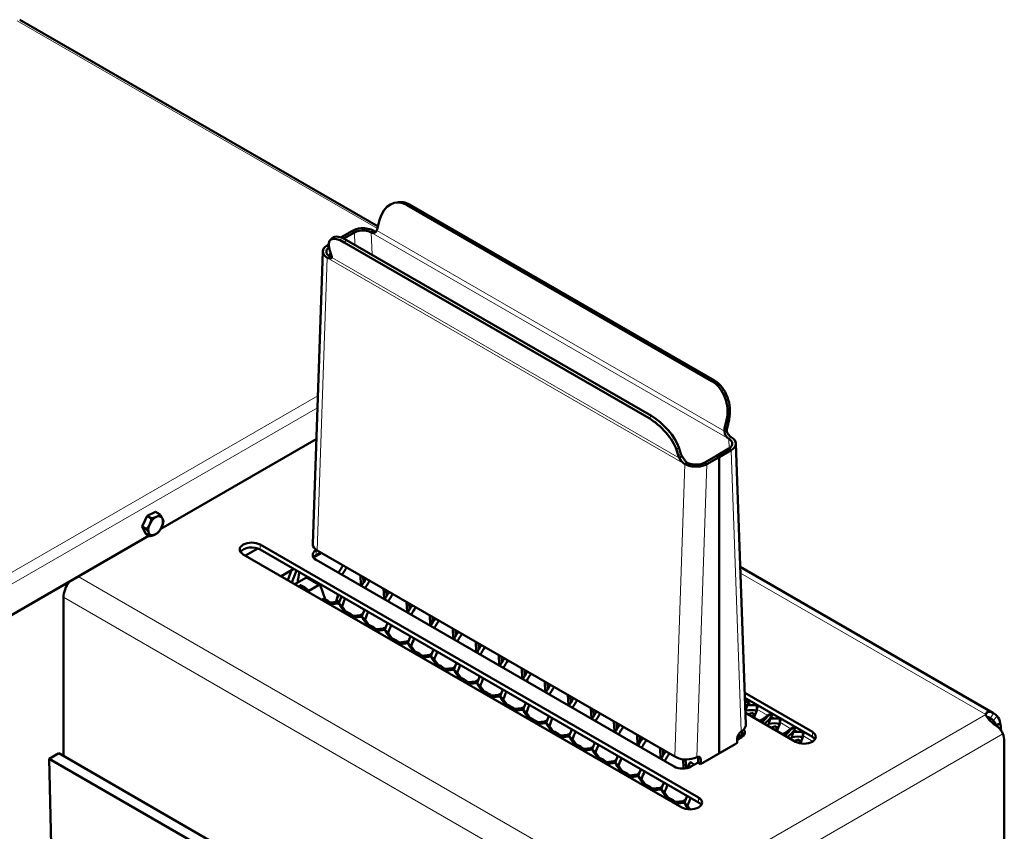
# Model space of a CAD drawing. Units: millimetres. Extents: x 968 to 2762, y 179 to 2387.
# Drawn here: x 2264 to 2594, y 1080 to 1352 of the extents above; entities that cross this region are included whole.
import ezdxf

# ---------------------------------------------------------------- set-up
doc = ezdxf.new("R2010")
doc.units = ezdxf.units.MM
doc.layers.add('A1 contornos visíveis', color=7, linetype='Continuous', lineweight=50)
doc.layers.add('B1 arestas tangentes', color=7, linetype='Continuous', lineweight=13)

msp = doc.modelspace()

# ---------------------------------------------------------------- linework, layer by layer
at = {"layer": 'A1 contornos visíveis'}
for p, q in [((2384.38, 1282.93), (2264.16, 1352.34)), ((2390.75, 1291.04), (2389.94, 1290.87)), ((2394.13, 1290.1), (2496.38, 1231.06)), ((2394.94, 1290.27), (2497.19, 1231.23)), ((2384.91, 1285.16), (2384.24, 1282.32)), ((2369.11, 1279.1), (2368.3, 1278.34)), ((2375.59, 1281.39), (2371.91, 1279.27)), ((2372.91, 1278.86), (2376.44, 1280.9)), ((2476.08, 1219.34), (2373.83, 1278.38)), ((2376.44, 1280.9), (2375.59, 1281.39)), ((2382.1, 1280.94), (2382.95, 1281.47)), ((2367.34, 1276.63), (2367.78, 1276.88)), ((2367.34, 1276.63), (2367.82, 1276.35)), ((2367.34, 1276.53), (2367.34, 1276.63)), ((2367.34, 1276.53), (2367.83, 1276.25)), ((2368.1, 1275.16), (2368.78, 1273.1)), ((2475.27, 1218.58), (2373.02, 1277.61)), ((2365.82, 1274.59), (2362.46, 1176.38)), ((2500.63, 1215.12), (2501.3, 1217.96)), ((2502.11, 1218.13), (2501.44, 1215.29)), ((2500.55, 1214.21), (2501.04, 1214.31)), ((2501.04, 1214.31), (2501.36, 1214.37)), ((2311.51, 1181.48), (2363.66, 1211.59)), ((2504.39, 1210.12), (2507.75, 1115.79)), ((2485.17, 1205.9), (2484.49, 1207.96)), ((2485.3, 1208.72), (2485.97, 1206.67)), ((2486.3, 1205.98), (2485.82, 1205.52)), ((2497.9, 1206.01), (2493.77, 1203.63)), ((2497.9, 1206.01), (2502.02, 1208.39)), ((2498.75, 1205.52), (2497.9, 1206.01)), ((2498.75, 1205.52), (2497.9, 1206.01)), ((2502.87, 1207.9), (2498.75, 1205.52)), ((2502.87, 1207.9), (2502.02, 1208.39)), ((2502.87, 1207.81), (2502.87, 1207.9)), ((2485.82, 1205.52), (2485.5, 1205.21)), ((2488.11, 1203.67), (2487.27, 1203.22)), ((2493.77, 1203.63), (2494.62, 1203.14)), ((2494.62, 1203.14), (2498.75, 1205.52)), ((2498.75, 1205.52), (2498.75, 1106.07)), ((2498.75, 1205.52), (2498.75, 1106.07)), ((2305.23, 1182.2), (2306.91, 1185.83)), ((2306.91, 1185.83), (2309.75, 1187.13)), ((2306.91, 1185.83), (2308.39, 1184.98)), ((2309.75, 1187.13), (2311.23, 1186.28)), ((2261.16, 1152.4), (2307.55, 1179.19)), ((2305.23, 1182.2), (2306.71, 1181.34)), ((2306.39, 1179.85), (2305.23, 1182.2)), ((2306.39, 1179.85), (2307.87, 1179)), ((2344.81, 1176.16), (2491.89, 1091.25)), ((2486.23, 1087.98), (2339.15, 1172.9)), ((2339.86, 1172.49), (2344.01, 1174.89)), ((2491.89, 1089.61), (2344.81, 1174.53)), ((2365.47, 1173.39), (2362.72, 1171.81)), ((2363.62, 1174.29), (2363.78, 1174.38)), ((2365.18, 1173.56), (2363.62, 1172.65)), ((2483.91, 1105.01), (2363.98, 1174.25)), ((2483.68, 1101.7), (2363.62, 1171.02)), ((2356.12, 1168), (2351.88, 1165.55)), ((2354.06, 1164.29), (2355.36, 1167.56)), ((2355.47, 1163.47), (2357.06, 1167.46)), ((2590.63, 1119.75), (2505.87, 1168.69)), ((2356.48, 1162.9), (2360.15, 1165.02)), ((2364.9, 1162.62), (2360.65, 1165.07)), ((2378.65, 1162.6), (2378.51, 1165.87)), ((2379.4, 1165.35), (2379.49, 1163.35)), ((2361.12, 1160.68), (2364.4, 1162.57)), ((2366.6, 1157.82), (2365.07, 1162.39)), ((2386.38, 1158.14), (2386.24, 1161.4)), ((2387.13, 1160.89), (2387.22, 1158.88)), ((2278.87, 1105.23), (2278.87, 1158.51)), ((2368.27, 1156.74), (2370.66, 1157)), ((2371.25, 1156.45), (2368.85, 1156.19)), ((2394.11, 1153.68), (2393.96, 1156.94)), ((2394.86, 1156.42), (2394.95, 1154.42)), ((2373.37, 1153.24), (2371.39, 1155.97)), ((2372.29, 1155.45), (2373.69, 1153.52)), ((2376, 1152.28), (2378.39, 1152.54)), ((2378.98, 1151.98), (2376.59, 1151.73)), ((2381.1, 1148.77), (2379.12, 1151.51)), ((2380.02, 1150.99), (2381.42, 1149.05)), ((2401.84, 1149.22), (2401.69, 1152.48)), ((2402.59, 1151.96), (2402.68, 1149.96)), ((2383.73, 1147.82), (2386.12, 1148.07)), ((2386.71, 1147.52), (2384.32, 1147.26)), ((2388.83, 1144.31), (2386.85, 1147.04)), ((2387.75, 1146.53), (2389.15, 1144.59)), ((2409.56, 1144.76), (2409.42, 1148.02)), ((2410.32, 1147.5), (2410.41, 1145.5)), ((2391.46, 1143.35), (2393.85, 1143.61)), ((2394.44, 1143.06), (2392.05, 1142.8)), ((2417.29, 1140.29), (2417.15, 1143.55)), ((2418.05, 1143.04), (2418.14, 1141.03)), ((2396.56, 1139.84), (2394.58, 1142.58)), ((2395.47, 1142.06), (2396.88, 1140.12)), ((2399.19, 1138.89), (2401.58, 1139.15)), ((2402.16, 1138.6), (2399.78, 1138.34)), ((2404.29, 1135.37), (2402.31, 1138.12)), ((2403.2, 1137.6), (2404.61, 1135.66)), ((2425.02, 1135.83), (2424.88, 1139.09)), ((2425.78, 1138.57), (2425.86, 1136.57)), ((2406.92, 1134.43), (2409.31, 1134.69)), ((2409.89, 1134.14), (2407.51, 1133.88)), ((2412.02, 1130.91), (2410.03, 1133.66)), ((2410.93, 1133.14), (2412.34, 1131.19)), ((2432.75, 1131.37), (2432.61, 1134.63)), ((2433.51, 1134.11), (2433.59, 1132.11)), ((2414.65, 1129.97), (2417.03, 1130.23)), ((2417.62, 1129.67), (2415.25, 1129.42)), ((2440.48, 1126.91), (2440.34, 1130.17)), ((2441.23, 1129.65), (2441.32, 1127.65)), ((2419.75, 1126.44), (2417.76, 1129.2)), ((2418.66, 1128.68), (2420.07, 1126.73)), ((2507.37, 1126.4), (2530.07, 1113.29)), ((2422.38, 1125.51), (2424.76, 1125.76)), ((2425.35, 1125.21), (2422.98, 1124.95)), ((2427.48, 1121.98), (2425.49, 1124.73)), ((2426.39, 1124.22), (2427.8, 1122.26)), ((2448.21, 1122.44), (2448.06, 1125.71)), ((2448.96, 1125.19), (2449.05, 1123.19)), ((2530.07, 1111.66), (2507.43, 1124.73)), ((2507.48, 1123.4), (2507.69, 1123.56)), ((2507.49, 1123.09), (2507.53, 1123.13)), ((2430.11, 1121.04), (2432.49, 1121.3)), ((2433.08, 1120.75), (2430.71, 1120.49)), ((2435.22, 1117.51), (2433.22, 1120.27)), ((2434.12, 1119.75), (2435.54, 1117.79)), ((2455.94, 1117.98), (2455.79, 1121.24)), ((2456.69, 1120.73), (2456.78, 1118.72)), ((2508.43, 1122.61), (2507.54, 1121.65)), ((2507.7, 1120.51), (2507.59, 1120.35)), ((2524.41, 1110.03), (2507.61, 1119.73)), ((2510.47, 1118.07), (2511.41, 1120.54)), ((2511.43, 1121.06), (2511.6, 1121.37)), ((2437.84, 1116.58), (2440.22, 1116.84)), ((2463.66, 1113.52), (2463.52, 1116.78)), ((2512.32, 1117.01), (2513.45, 1117.57)), ((2512.55, 1116.88), (2515.42, 1119.1)), ((2513.25, 1116.48), (2515.26, 1118.67)), ((2514.12, 1115.97), (2514.53, 1116.57)), ((2516.16, 1118.15), (2515.26, 1117.17)), ((2519.16, 1116.6), (2519.33, 1116.91)), ((2440.81, 1116.29), (2438.44, 1116.03)), ((2442.95, 1113.05), (2440.95, 1115.81)), ((2441.85, 1115.29), (2443.27, 1113.33)), ((2464.42, 1116.26), (2464.51, 1114.26)), ((2506.31, 1113.13), (2505.99, 1113.31)), ((2515.43, 1116.05), (2515.02, 1115.45)), ((2518.2, 1113.61), (2519.14, 1116.07)), ((2520.05, 1112.55), (2521.17, 1113.11)), ((2520.28, 1112.41), (2523.15, 1114.64)), ((2520.97, 1112.01), (2522.99, 1114.21)), ((2523.89, 1113.69), (2522.99, 1112.71)), ((2591.69, 1115.48), (2592.29, 1115.82)), ((2592.29, 1115.82), (2593.11, 1116.29)), ((2593.35, 1114.06), (2593.35, 1113.9)), ((2445.57, 1112.12), (2447.95, 1112.38)), ((2448.54, 1111.82), (2446.17, 1111.57)), ((2450.68, 1108.58), (2448.68, 1111.35)), ((2449.58, 1110.83), (2451, 1108.86)), ((2471.39, 1109.06), (2471.25, 1112.32)), ((2472.15, 1111.8), (2472.24, 1109.8)), ((2506.31, 1111.5), (2504.87, 1110.67)), ((2504.87, 1109.61), (2504.87, 1111.07)), ((2505.02, 1111.53), (2504.88, 1111.1)), ((2521.85, 1111.51), (2522.26, 1112.11)), ((2523.16, 1111.59), (2522.75, 1110.99)), ((2526.05, 1109.46), (2526.86, 1111.61)), ((2526.89, 1112.13), (2527.06, 1112.45)), ((2594.45, 1066.53), (2594.45, 1110.03)), ((2453.3, 1107.66), (2455.68, 1107.91)), ((2456.27, 1107.36), (2453.9, 1107.11)), ((2458.41, 1104.12), (2456.41, 1106.89)), ((2479.12, 1104.6), (2478.98, 1107.86)), ((2479.88, 1107.34), (2479.97, 1105.34)), ((2504.15, 1109.19), (2493.34, 1102.94)), ((2504.05, 1109.13), (2504.87, 1109.61)), ((2277.28, 1106.15), (2274.1, 1104.31)), ((2274.1, 1104.31), (2475.62, 987.96)), ((2274.1, 1104.31), (2274.76, 1075.36)), ((2472.33, 993.54), (2277.28, 1106.15)), ((2457.3, 1106.37), (2458.73, 1104.4)), ((2461.03, 1103.19), (2463.41, 1103.45)), ((2486.81, 1101.03), (2486.68, 1104.15)), ((2487.55, 1104.08), (2487.68, 1101.12)), ((2491.77, 1103.02), (2491.77, 1104.48)), ((2492.62, 1103.99), (2492.62, 1102.53)), ((2463.99, 1102.9), (2461.64, 1102.65)), ((2466.14, 1099.65), (2464.13, 1102.42)), ((2465.03, 1101.9), (2466.46, 1099.93)), ((2491.77, 1103.1), (2489.34, 1101.7)), ((2490.42, 1102.32), (2490.32, 1102.4)), ((2492.62, 1102.53), (2491.77, 1103.02)), ((2492.62, 1102.53), (2493.44, 1103.01)), ((2468.76, 1098.73), (2471.13, 1098.99)), ((2471.72, 1098.44), (2469.37, 1098.18)), ((2473.87, 1095.19), (2471.86, 1097.96)), ((2472.76, 1097.44), (2474.19, 1095.47)), ((2476.49, 1094.27), (2478.86, 1094.53)), ((2479.45, 1093.98), (2477.1, 1093.72)), ((2481.6, 1090.72), (2479.59, 1093.5)), ((2480.49, 1092.98), (2481.92, 1091)), ((2484.21, 1089.81), (2486.59, 1090.07)), ((2487.18, 1089.51), (2484.83, 1089.26)), ((2488.56, 1087.32), (2487.32, 1089.04)), ((2488.22, 1088.52), (2489.1, 1087.31))]:
    msp.add_line(p, q, dxfattribs=at)
for centre, major_axis, ratio, start_param, end_param in [((2391.98, 1281.08), (-2.05, 9.79), 0.725506, 5.707665, 7.278461), ((2392.79, 1281.25), (-2.05, 9.79), 0.725506, 5.707665, 6.283185), ((2382.47, 1283.34), (0.51, -2.45), 0.725506, 0.611447, 0.995276), ((2375.17, 1271.07), (-6.87, 7.27), 0.374576, 5.384557, 6.955353), ((2375.98, 1271.84), (-6.87, 7.27), 0.374576, 5.384557, 6.283185), ((2371.02, 1274.41), (-5.2, 0.18), 0.553641, 5.517126, 7.087922), ((2371.02, 1274.41), (-4, 0.14), 0.553641, 5.623958, 7.087922), ((2367.01, 1274.12), (1.72, -1.82), 0.374576, 0.288339, 0.672168), ((2494.23, 1222.05), (2.05, -9.79), 0.725506, 0.995276, 2.566072), ((2495.04, 1222.21), (-2.05, 9.79), 0.725506, 4.136869, 5.707665), ((2478.23, 1212.81), (-6.87, 7.27), 0.374576, 3.813761, 5.384557), ((2477.42, 1212.04), (6.87, -7.27), 0.374576, 0.672168, 2.242965), ((2502.39, 1214.1), (-0.51, 2.45), 0.725506, 0.995276, 1.379105), ((2503.2, 1214.27), (0.51, -2.45), 0.725506, 4.136869, 4.520698), ((2499.2, 1209.94), (5.2, 0.19), 0.600124, 5.476827, 7.047623), ((2499.2, 1209.94), (4, 0.14), 0.600124, 5.502847, 7.047623), ((2486.93, 1204.88), (-1.72, 1.82), 0.374576, 0.672168, 1.055998), ((2487.74, 1205.64), (1.72, -1.82), 0.374576, 3.813761, 4.19759), ((2309.77, 1182.51), (1.75, 3.03), 0.57735, 5.916704, 6.963902), ((2307.79, 1183.65), (1.47, 2.55), 0.57735, 1.650403, 1.805425), ((2309.77, 1182.51), (-1.75, -3.03), 0.57735, 4.869507, 5.916704), ((2309.77, 1182.51), (-1.75, -3.03), 0.57735, 3.822309, 4.869507), ((2309.77, 1182.51), (1.75, 3.03), 0.57735, 4.869507, 5.916704), ((2309.77, 1182.51), (-1.75, -3.03), 0.57735, 5.916704, 6.963902), ((2309.77, 1182.51), (1.75, 3.03), 0.57735, 3.822309, 4.869507), ((2341.98, 1174.53), (-4, 0), 0.57735, 3.926991, 7.068583), ((2367.66, 1176.2), (-5.2, 0.18), 0.553641, 0, 0.804737), ((2341.98, 1172.9), (-4, 0), 0.57735, 3.926991, 5.921818), ((2366.45, 1172.65), (-4, 0), 0.57735, 5.497787, 7.068583), ((2366.45, 1171.02), (-4, 0), 0.57735, 5.497787, 5.921818), ((2387.36, 1157.31), (16.25, 28.15), 0.57735, 1.478927, 1.570796), ((2368, 1168.49), (-7.5, -12.99), 0.57735, 5.150538, 5.411346), ((2368, 1168.49), (10.63, -3.5), 0.700102, 3.772523, 3.781339), ((2387.8, 1157.06), (15.5, 26.85), 0.57735, 1.474468, 1.570796), ((2283.11, 1160.96), (3, 5.2), 0.57735, 1.355832, 2.356194), ((2360.15, 1164.2), (0.5, 0.866), 0.57735, 0, 0.785398), ((2364.4, 1161.75), (0.5, 0.866), 0.57735, 5.811946, 7.068583), ((2395.08, 1152.85), (16.25, 28.15), 0.57735, 1.478927, 1.570796), ((2395.53, 1152.59), (15.5, 26.85), 0.57735, 1.474468, 1.570796), ((2342.99, 1133.94), (16.25, 28.15), 0.57735, 6.178556, 6.337379), ((2346.86, 1131.7), (16.25, 28.15), 0.57735, 0.116893, 0.204951), ((2382.85, 1159.92), (-9.25, -16.02), 0.57735, 5.06356, 5.21017), ((2383.2, 1159.71), (9.5, 16.45), 0.57735, 1.912344, 2.051451), ((2377.59, 1161.93), (0.75, 1.3), 0.57735, 5.342087, 5.546968), ((2402.81, 1148.39), (16.25, 28.15), 0.57735, 1.478927, 1.570796), ((2403.26, 1148.13), (15.5, 26.85), 0.57735, 1.474468, 1.570796), ((2350.73, 1129.47), (16.25, 28.15), 0.57735, 6.178556, 6.337379), ((2354.59, 1127.24), (16.25, 28.15), 0.57735, 0.116893, 0.204951), ((2371.06, 1158.36), (0.75, 1.3), 0.57735, 3.541048, 4.513381), ((2391.22, 1155.08), (16.25, 28.15), 0.57735, 1.767884, 1.842114), ((2391.67, 1154.82), (15.5, 26.85), 0.57735, 1.777555, 1.870324), ((2385.32, 1157.47), (0.75, 1.3), 0.57735, 5.342087, 5.546968), ((2358.46, 1125.01), (16.25, 28.15), 0.57735, 6.178556, 6.337379), ((2378.79, 1153.9), (0.75, 1.3), 0.57735, 3.541048, 4.513381), ((2398.95, 1150.62), (16.25, 28.15), 0.57735, 1.767884, 1.842114), ((2399.4, 1150.36), (15.5, 26.85), 0.57735, 1.777555, 1.870324), ((2393.05, 1153.01), (0.75, 1.3), 0.57735, 5.342087, 5.546968), ((2410.54, 1143.93), (16.25, 28.15), 0.57735, 1.478927, 1.570796), ((2410.99, 1143.67), (15.5, 26.85), 0.57735, 1.474468, 1.570796), ((2362.33, 1122.77), (16.25, 28.15), 0.57735, 0.116893, 0.204951), ((2406.68, 1146.16), (16.25, 28.15), 0.57735, 1.767884, 1.842114), ((2418.27, 1139.47), (16.25, 28.15), 0.57735, 1.478927, 1.570796), ((2418.72, 1139.21), (15.5, 26.85), 0.57735, 1.474468, 1.570796), ((2366.19, 1120.54), (16.25, 28.15), 0.57735, 6.178556, 6.337379), ((2370.06, 1118.31), (16.25, 28.15), 0.57735, 0.116893, 0.204951), ((2386.52, 1149.44), (0.75, 1.3), 0.57735, 3.541048, 4.513381), ((2407.13, 1145.9), (15.5, 26.85), 0.57735, 1.777555, 1.870324), ((2400.78, 1148.55), (0.75, 1.3), 0.57735, 5.342087, 5.546968), ((2426, 1135), (16.25, 28.15), 0.57735, 1.478927, 1.570796), ((2426.45, 1134.74), (15.5, 26.85), 0.57735, 1.474468, 1.570796), ((2373.92, 1116.08), (16.25, 28.15), 0.57735, 6.178556, 6.337379), ((2377.79, 1113.85), (16.25, 28.15), 0.57735, 0.116893, 0.204951), ((2394.25, 1144.98), (0.75, 1.3), 0.57735, 3.541048, 4.513381), ((2414.41, 1141.69), (16.25, 28.15), 0.57735, 1.767884, 1.842114), ((2414.86, 1141.44), (15.5, 26.85), 0.57735, 1.777555, 1.870324), ((2408.5, 1144.08), (0.75, 1.3), 0.57735, 5.342087, 5.546968), ((2381.66, 1111.61), (16.25, 28.15), 0.57735, 6.178556, 6.337379), ((2401.98, 1140.51), (0.75, 1.3), 0.57735, 3.541048, 4.513381), ((2422.14, 1137.23), (16.25, 28.15), 0.57735, 1.767884, 1.842114), ((2422.59, 1136.97), (15.5, 26.85), 0.57735, 1.777555, 1.870324), ((2416.23, 1139.62), (0.75, 1.3), 0.57735, 5.342087, 5.546968), ((2433.73, 1130.54), (16.25, 28.15), 0.57735, 1.478927, 1.570796), ((2434.18, 1130.28), (15.5, 26.85), 0.57735, 1.474468, 1.570796), ((2385.52, 1109.38), (16.25, 28.15), 0.57735, 0.116893, 0.204951), ((2429.87, 1132.77), (16.25, 28.15), 0.57735, 1.767884, 1.842114), ((2441.46, 1126.08), (16.25, 28.15), 0.57735, 1.478927, 1.570796), ((2441.9, 1125.82), (15.5, 26.85), 0.57735, 1.474468, 1.570796), ((2389.39, 1107.15), (16.25, 28.15), 0.57735, 6.178556, 6.337379), ((2393.26, 1104.92), (16.25, 28.15), 0.57735, 0.116893, 0.204951), ((2409.7, 1136.05), (0.75, 1.3), 0.57735, 3.541048, 4.513381), ((2430.32, 1132.51), (15.5, 26.85), 0.57735, 1.777555, 1.870324), ((2423.96, 1135.16), (0.75, 1.3), 0.57735, 5.342087, 5.546968), ((2449.18, 1121.62), (16.25, 28.15), 0.57735, 1.478927, 1.570796), ((2397.12, 1102.69), (16.25, 28.15), 0.57735, 6.178556, 6.337379), ((2400.99, 1100.45), (16.25, 28.15), 0.57735, 0.116893, 0.204951), ((2417.43, 1131.59), (0.75, 1.3), 0.57735, 3.541048, 4.513381), ((2437.6, 1128.31), (16.25, 28.15), 0.57735, 1.767884, 1.842114), ((2438.04, 1128.05), (15.5, 26.85), 0.57735, 1.777555, 1.870324), ((2431.69, 1130.7), (0.75, 1.3), 0.57735, 5.342087, 5.546968), ((2449.63, 1121.36), (15.5, 26.85), 0.57735, 1.474468, 1.570796), ((2404.85, 1098.22), (16.25, 28.15), 0.57735, 6.178556, 6.337379), ((2425.16, 1127.13), (0.75, 1.3), 0.57735, 3.541048, 4.513381), ((2445.32, 1123.85), (16.25, 28.15), 0.57735, 1.767884, 1.842114), ((2445.77, 1123.59), (15.5, 26.85), 0.57735, 1.777555, 1.870324), ((2439.42, 1126.23), (0.75, 1.3), 0.57735, 5.342087, 5.546968), ((2456.91, 1117.15), (16.25, 28.15), 0.57735, 1.478927, 1.570796), ((2457.36, 1116.9), (15.5, 26.85), 0.57735, 1.474468, 1.570796), ((2408.72, 1095.99), (16.25, 28.15), 0.57735, 0.116893, 0.204951), ((2453.05, 1119.38), (16.25, 28.15), 0.57735, 1.767884, 1.842114), ((2464.64, 1112.69), (16.25, 28.15), 0.57735, 1.478927, 1.570796), ((2465.09, 1112.43), (15.5, 26.85), 0.57735, 1.474468, 1.570796), ((2412.58, 1093.76), (16.25, 28.15), 0.57735, 6.178556, 6.337379), ((2416.45, 1091.53), (16.25, 28.15), 0.57735, 0.116893, 0.204951), ((2432.89, 1122.67), (0.75, 1.3), 0.57735, 3.541048, 4.513381), ((2453.5, 1119.12), (15.5, 26.85), 0.57735, 1.777555, 1.870324), ((2447.15, 1121.77), (0.75, 1.3), 0.57735, 5.342087, 5.546968), ((2472.37, 1108.23), (16.25, 28.15), 0.57735, 1.478927, 1.570796), ((2499.87, 1092.35), (15.5, 26.85), 0.57735, 0.231327, 0.420358), ((2499.42, 1092.61), (16.25, 28.15), 0.57735, 0.233325, 0.392148), ((2496.01, 1094.58), (15.5, 26.85), 0.57735, 0.114644, 0.182725), ((2496.01, 1094.58), (15.5, 26.85), 0.57735, 6.276879, 6.286964), ((2420.32, 1089.29), (16.25, 28.15), 0.57735, 6.178556, 6.337379), ((2424.18, 1087.06), (16.25, 28.15), 0.57735, 0.116893, 0.204951), ((2440.62, 1118.2), (0.75, 1.3), 0.57735, 3.541048, 4.513381), ((2460.78, 1114.92), (16.25, 28.15), 0.57735, 1.767884, 1.842114), ((2461.23, 1114.66), (15.5, 26.85), 0.57735, 1.777555, 1.870324), ((2454.88, 1117.31), (0.75, 1.3), 0.57735, 5.342087, 5.546968), ((2472.82, 1107.97), (15.5, 26.85), 0.57735, 1.474468, 1.570796), ((2503.29, 1090.38), (16.25, 28.15), 0.57735, 0.479014, 0.557599), ((2507.15, 1088.15), (16.25, 28.15), 0.57735, 0.233325, 0.392148), ((2503.73, 1090.12), (15.5, 26.85), 0.57735, 0.114644, 0.182725), ((2503.73, 1090.12), (15.5, 26.85), 0.57735, 6.276879, 6.286964), ((2428.05, 1084.83), (16.25, 28.15), 0.57735, 6.178556, 6.337379), ((2468.51, 1110.46), (16.25, 28.15), 0.57735, 1.767884, 1.842114), ((2468.96, 1110.2), (15.5, 26.85), 0.57735, 1.777555, 1.870324), ((2462.61, 1112.85), (0.75, 1.3), 0.57735, 5.342087, 5.546968), ((2480.1, 1103.77), (16.25, 28.15), 0.57735, 1.478927, 1.570796), ((2480.55, 1103.51), (15.5, 26.85), 0.57735, 1.474468, 1.570796), ((2506.29, 1111.89), (1, 1.73), 0.57735, 0.825665, 2.356194), ((2502.56, 1115.61), (-5.2, -0.19), 0.600124, 2.335234, 2.544722), ((2503.48, 1113.13), (4, 0), 0.57735, 5.497787, 6.744535), ((2503.48, 1111.5), (4, 0), 0.57735, 0.361367, 0.785398), ((2502.56, 1115.61), (5.2, 0.19), 0.600124, 5.686315, 6.283185), ((2507.6, 1087.89), (15.5, 26.85), 0.57735, 0.231327, 0.420358), ((2511.01, 1085.92), (16.25, 28.15), 0.57735, 0.479014, 0.557599), ((2514.88, 1083.69), (16.25, 28.15), 0.57735, 0.233325, 0.392148), ((2511.46, 1085.66), (15.5, 26.85), 0.57735, 0.114644, 0.182725), ((2527.24, 1111.66), (4, 0), 0.57735, 3.926991, 7.068583), ((2584.86, 1117.33), (-5, 8.66), 0.57735, 4.178013, 4.18626), ((2586.27, 1118.15), (5, -8.66), 0.57735, 0.785398, 1.044667), ((2431.92, 1082.6), (16.25, 28.15), 0.57735, 0.116893, 0.204951), ((2448.35, 1113.74), (0.75, 1.3), 0.57735, 3.541048, 4.513381), ((2487.83, 1099.31), (16.25, 28.15), 0.57735, 1.478927, 1.570796), ((2488.28, 1099.05), (15.5, 26.85), 0.57735, 1.474468, 1.570796), ((2507.6, 1087.89), (15.5, 26.85), 0.57735, 0.819967, 0.90368), ((2515.33, 1083.43), (15.5, 26.85), 0.57735, 0.231327, 0.420358), ((2518.74, 1081.46), (16.25, 28.15), 0.57735, 0.479014, 0.557599), ((2511.46, 1085.66), (15.5, 26.85), 0.57735, 6.276879, 6.286964), ((2527.24, 1110.03), (4, 0), 0.57735, 0.361367, 0.785398), ((2587.38, 1105.95), (5, 8.66), 0.57735, 5.497787, 5.85723), ((2435.78, 1080.37), (16.25, 28.15), 0.57735, 6.178556, 6.337379), ((2439.65, 1078.13), (16.25, 28.15), 0.57735, 0.116893, 0.204951), ((2456.08, 1109.28), (0.75, 1.3), 0.57735, 3.541048, 4.513381), ((2476.24, 1106), (16.25, 28.15), 0.57735, 1.767884, 1.842114), ((2476.69, 1105.74), (15.5, 26.85), 0.57735, 1.777555, 1.870324), ((2470.33, 1108.39), (0.75, 1.3), 0.57735, 5.342087, 5.546968), ((2495.56, 1094.84), (16.25, 28.15), 0.57735, 1.478927, 1.570796), ((2443.51, 1075.9), (16.25, 28.15), 0.57735, 6.178556, 6.337379), ((2463.81, 1104.82), (0.75, 1.3), 0.57735, 3.541048, 4.513381), ((2483.97, 1101.54), (16.25, 28.15), 0.57735, 1.767884, 1.842114), ((2484.42, 1101.28), (15.5, 26.85), 0.57735, 1.777555, 1.870324), ((2478.06, 1103.92), (0.75, 1.3), 0.57735, 5.342087, 5.546968), ((2496.01, 1094.58), (15.5, 26.85), 0.57735, 1.474468, 1.570796), ((2487.58, 1106.96), (-5.2, 0.18), 0.553641, 0.804737, 2.166045), ((2503.29, 1090.38), (16.25, 28.15), 0.57735, 1.445658, 1.520802), ((2487.58, 1106.96), (-5.2, 0.18), 0.553641, 2.166045, 2.375533), ((2491.2, 1103.18), (1, 1.73), 0.57735, 5.497787, 7.028317), ((2490.35, 1103.66), (1, 1.73), 0.57735, 5.497787, 5.845036), ((2447.38, 1073.67), (16.25, 28.15), 0.57735, 0.116893, 0.204951), ((2451.25, 1071.44), (16.25, 28.15), 0.57735, 6.178556, 6.337379), ((2491.7, 1097.07), (16.25, 28.15), 0.57735, 1.767884, 1.842114), ((2492.14, 1096.81), (15.5, 26.85), 0.57735, 1.777555, 1.870324), ((2486.51, 1103.33), (4, 0), 0.57735, 3.926991, 5.497787), ((2503.73, 1090.12), (15.5, 26.85), 0.57735, 1.443659, 1.452456), ((2455.11, 1069.2), (16.25, 28.15), 0.57735, 0.116893, 0.204951), ((2471.53, 1100.36), (0.75, 1.3), 0.57735, 3.541048, 4.513381), ((2458.98, 1066.97), (16.25, 28.15), 0.57735, 6.178556, 6.337379), ((2462.85, 1064.74), (16.25, 28.15), 0.57735, 0.116893, 0.204951), ((2479.26, 1095.89), (0.75, 1.3), 0.57735, 3.541048, 4.513381), ((2499.42, 1092.61), (16.25, 28.15), 0.57735, 1.767884, 1.842114), ((2499.87, 1092.35), (15.5, 26.85), 0.57735, 1.777555, 1.870324), ((2466.71, 1062.51), (16.25, 28.15), 0.57735, 6.178556, 6.337379), ((2489.06, 1089.61), (4, 0), 0.57735, 3.926991, 7.068583), ((2486.99, 1091.43), (0.75, 1.3), 0.57735, 3.541048, 4.513381), ((2507.15, 1088.15), (16.25, 28.15), 0.57735, 1.767884, 1.842114), ((2507.6, 1087.89), (15.5, 26.85), 0.57735, 1.777555, 1.870324), ((2470.58, 1060.28), (16.25, 28.15), 0.57735, 0.116893, 0.204951), ((2489.06, 1087.98), (4, 0), 0.57735, 0.361367, 0.785398)]:
    msp.add_ellipse(centre, major_axis=major_axis, ratio=ratio, start_param=start_param, end_param=end_param, dxfattribs=at)
for points, knots in [([(2382.95, 1281.47), (2381.85, 1282.12), (2380.24, 1282.44), (2378.7, 1282.32), (2377.54, 1282.23), (2376.42, 1281.89), (2375.59, 1281.39)], [0, 0, 0, 0, 0.894464, 0.894464, 0.894464, 1.570796, 1.570796, 1.570796, 1.570796]), ([(2376.44, 1280.9), (2377.34, 1281.44), (2378.69, 1281.71), (2379.94, 1281.59), (2380.75, 1281.52), (2381.52, 1281.29), (2382.1, 1280.94)], [0, 0, 0, 0, 0.9551, 0.9551, 0.9551, 1.570796, 1.570796, 1.570796, 1.570796]), ([(2487.27, 1203.22), (2488.36, 1202.6), (2489.97, 1202.27), (2491.51, 1202.35), (2492.68, 1202.4), (2493.79, 1202.69), (2494.62, 1203.14)], [0, 0, 0, 0, 0.894464, 0.894464, 0.894464, 1.570796, 1.570796, 1.570796, 1.570796]), ([(2493.77, 1203.63), (2492.87, 1203.13), (2491.52, 1202.91), (2490.27, 1203.04), (2489.46, 1203.12), (2488.7, 1203.35), (2488.11, 1203.67)], [0, 0, 0, 0, 0.9551, 0.9551, 0.9551, 1.570796, 1.570796, 1.570796, 1.570796])]:
    msp.add_open_spline(points, degree=3, knots=knots, dxfattribs=at)
for points in [[(2383.91, 1281.55), (2383.42, 1280.74), (2382.8, 1280.53), (2382.1, 1280.94)], [(2382.95, 1281.47), (2383.19, 1281.32), (2383.43, 1281.24), (2383.66, 1281.22)], [(2368.85, 1272.56), (2368.76, 1272.18), (2368.04, 1272.06), (2367.34, 1272.46)], [(2368.19, 1272.91), (2368.42, 1272.78), (2368.65, 1272.72), (2368.86, 1272.72)], [(2502.02, 1211.7), (2501.32, 1212.1), (2500.59, 1213.09), (2500.55, 1214.21)], [(2501.36, 1214.37), (2501.45, 1213.49), (2502.17, 1212.63), (2502.87, 1212.23)], [(2486.3, 1205.98), (2486.8, 1205.13), (2487.42, 1204.07), (2488.11, 1203.67)], [(2487.27, 1203.22), (2486.57, 1203.62), (2485.93, 1204.53), (2485.5, 1205.21)], [(2588.23, 1119.11), (2588.26, 1120.05), (2589.55, 1120.44), (2590.82, 1119.64)], [(2591.35, 1115.65), (2590.04, 1116.52), (2588.55, 1118.16), (2588.23, 1119.11)], [(2589.78, 1117.93), (2589.35, 1118.2), (2588.96, 1118.3), (2588.67, 1118.26)], [(2590.76, 1117.13), (2590.46, 1117.44), (2590.13, 1117.71), (2589.78, 1117.93)], [(2591.69, 1115.48), (2591.55, 1116.09), (2591.22, 1116.65), (2590.76, 1117.13)], [(2590.82, 1119.64), (2591.26, 1119.36), (2591.67, 1119.01), (2592.02, 1118.6)], [(2592.02, 1118.6), (2592.58, 1117.96), (2592.96, 1117.17), (2593.11, 1116.29)], [(2592.23, 1115.02), (2591.96, 1115.23), (2591.66, 1115.44), (2591.35, 1115.65)], [(2594, 1112.64), (2593.74, 1113.49), (2593.09, 1114.36), (2592.23, 1115.02)]]:
    msp.add_open_spline(points, degree=3, dxfattribs=at)
for points, weights in [([(2310.03, 1185.5), (2310.69, 1185.8), (2311.23, 1186.28)], [1, 1.0379548493, 1]), ([(2311.23, 1186.28), (2311.76, 1185.52), (2312.03, 1184.98)], [1, 1.0379548493, 1]), ([(2306.71, 1181.34), (2307.38, 1182.19), (2307.77, 1183.03)], [1, 1.0379548493, 1]), ([(2307.77, 1183.03), (2308.16, 1183.88), (2308.39, 1184.98)], [1, 1.0379548493, 1]), ([(2308.39, 1184.98), (2309.37, 1185.2), (2310.03, 1185.5)], [1, 1.0379548493, 1]), ([(2312.39, 1183.94), (2312.16, 1182.83), (2311.77, 1181.99)], [1, 1.0379548493, 1]), ([(2312.03, 1184.98), (2312.3, 1184.44), (2312.39, 1183.94)], [1, 1.0379548493, 1]), ([(2307.51, 1180.04), (2307.24, 1180.59), (2306.71, 1181.34)], [1, 1.0379548493, 1]), ([(2307.87, 1179), (2307.78, 1179.5), (2307.51, 1180.04)], [1, 1.0379548493, 1]), ([(2309.51, 1179.52), (2308.85, 1179.22), (2307.87, 1179)], [1, 1.0379548493, 1]), ([(2310.71, 1180.3), (2310.17, 1179.82), (2309.51, 1179.52)], [1, 1.0379548493, 1]), ([(2311.77, 1181.99), (2311.38, 1181.14), (2310.71, 1180.3)], [1, 1.0379548493, 1]), ([(2357.84, 1162.11), (2358.09, 1162.33), (2358.34, 1162.55)], [1.00013581959, 1.00011619704, 1]), ([(2358.34, 1162.55), (2358.28, 1162.22), (2358.22, 1161.89)], [1, 1.00011619747, 1.00013582009]), ([(2360.85, 1160.83), (2360.85, 1160.89), (2360.85, 1160.95)], [1.00004359483, 1.00002322162, 1]), ([(2361.2, 1160.17), (2361.15, 1160.46), (2361.11, 1160.75)], [1.00016538431, 1.00012200734, 1]), ([(2365.57, 1157.64), (2365.82, 1157.86), (2366.07, 1158.08)], [1.00013581959, 1.00011619704, 1]), ([(2366.07, 1158.08), (2366.01, 1157.75), (2365.95, 1157.43)], [1, 1.00011619747, 1.00013582009]), ([(2368.59, 1156.37), (2368.59, 1156.43), (2368.59, 1156.48)], [1.00004359483, 1.00002322162, 1]), ([(2368.93, 1155.71), (2368.88, 1155.99), (2368.84, 1156.29)], [1.00016538431, 1.00012200734, 1]), ([(2371.21, 1156.58), (2371.77, 1156), (2372.29, 1155.45)], [1, 1.00037862699, 1]), ([(2371.39, 1155.97), (2371.3, 1156.27), (2371.21, 1156.58)], [1, 1.00037862699, 1]), ([(2373.3, 1153.18), (2373.55, 1153.4), (2373.81, 1153.62)], [1.00013581959, 1.00011619704, 1]), ([(2373.81, 1153.62), (2373.74, 1153.29), (2373.68, 1152.96)], [1, 1.00011619747, 1.00013582009]), ([(2376.32, 1151.9), (2376.32, 1151.96), (2376.32, 1152.02)], [1.00004359483, 1.00002322162, 1]), ([(2376.66, 1151.24), (2376.62, 1151.53), (2376.57, 1151.82)], [1.00016538431, 1.00012200734, 1]), ([(2378.94, 1152.11), (2379.49, 1151.54), (2380.02, 1150.99)], [1, 1.00037862699, 1]), ([(2379.12, 1151.51), (2379.03, 1151.8), (2378.94, 1152.11)], [1, 1.00037862699, 1]), ([(2381.04, 1148.72), (2381.28, 1148.93), (2381.54, 1149.16)], [1.00013581959, 1.00011619704, 1]), ([(2381.54, 1149.16), (2381.48, 1148.82), (2381.41, 1148.5)], [1, 1.00011619747, 1.00013582009]), ([(2384.05, 1147.44), (2384.05, 1147.5), (2384.05, 1147.56)], [1.00004359483, 1.00002322162, 1]), ([(2384.39, 1146.78), (2384.35, 1147.07), (2384.3, 1147.36)], [1.00016538431, 1.00012200734, 1]), ([(2386.67, 1147.65), (2387.22, 1147.08), (2387.75, 1146.53)], [1, 1.00037862699, 1]), ([(2386.85, 1147.04), (2386.76, 1147.34), (2386.67, 1147.65)], [1, 1.00037862699, 1]), ([(2388.77, 1144.25), (2389.02, 1144.47), (2389.27, 1144.69)], [1.00013581959, 1.00011619704, 1]), ([(2389.27, 1144.69), (2389.21, 1144.36), (2389.15, 1144.03)], [1, 1.00011619747, 1.00013582009]), ([(2391.78, 1142.98), (2391.78, 1143.03), (2391.78, 1143.09)], [1.00004359483, 1.00002322162, 1]), ([(2392.13, 1142.31), (2392.08, 1142.6), (2392.04, 1142.89)], [1.00016538431, 1.00012200734, 1]), ([(2394.4, 1143.19), (2394.95, 1142.61), (2395.47, 1142.06)], [1, 1.00037862699, 1]), ([(2394.58, 1142.58), (2394.49, 1142.88), (2394.4, 1143.19)], [1, 1.00037862699, 1]), ([(2396.5, 1139.79), (2396.75, 1140.01), (2397, 1140.23)], [1.00013581959, 1.00011619704, 1]), ([(2397, 1140.23), (2396.94, 1139.89), (2396.88, 1139.57)], [1, 1.00011619747, 1.00013582009]), ([(2399.51, 1138.51), (2399.51, 1138.57), (2399.51, 1138.63)], [1.00004359483, 1.00002322162, 1]), ([(2399.86, 1137.85), (2399.81, 1138.14), (2399.77, 1138.43)], [1.00016538431, 1.00012200734, 1]), ([(2402.13, 1138.73), (2402.68, 1138.15), (2403.2, 1137.6)], [1, 1.00037862699, 1]), ([(2402.31, 1138.12), (2402.22, 1138.42), (2402.13, 1138.73)], [1, 1.00037862699, 1]), ([(2404.23, 1135.32), (2404.48, 1135.54), (2404.73, 1135.76)], [1.00013581959, 1.00011619704, 1]), ([(2404.73, 1135.76), (2404.67, 1135.43), (2404.61, 1135.1)], [1, 1.00011619747, 1.00013582009]), ([(2407.25, 1134.05), (2407.25, 1134.1), (2407.25, 1134.16)], [1.00004359483, 1.00002322162, 1]), ([(2407.59, 1133.38), (2407.55, 1133.67), (2407.5, 1133.97)], [1.00016538431, 1.00012200734, 1]), ([(2409.86, 1134.27), (2410.41, 1133.69), (2410.93, 1133.14)], [1, 1.00037862699, 1]), ([(2410.03, 1133.66), (2409.95, 1133.96), (2409.86, 1134.27)], [1, 1.00037862699, 1]), ([(2411.96, 1130.86), (2412.21, 1131.08), (2412.47, 1131.3)], [1.00013581959, 1.00011619704, 1]), ([(2412.47, 1131.3), (2412.4, 1130.97), (2412.34, 1130.64)], [1, 1.00011619747, 1.00013582009]), ([(2414.98, 1129.58), (2414.98, 1129.64), (2414.98, 1129.7)], [1.00004359483, 1.00002322162, 1]), ([(2417.58, 1129.8), (2418.14, 1129.23), (2418.66, 1128.68)], [1, 1.00037862699, 1]), ([(2417.76, 1129.2), (2417.67, 1129.49), (2417.58, 1129.8)], [1, 1.00037862699, 1]), ([(2415.32, 1128.92), (2415.28, 1129.21), (2415.23, 1129.5)], [1.00016538431, 1.00012200734, 1]), ([(2419.7, 1126.39), (2419.95, 1126.61), (2420.2, 1126.84)], [1.00013581959, 1.00011619704, 1]), ([(2420.2, 1126.84), (2420.14, 1126.5), (2420.08, 1126.18)], [1, 1.00011619747, 1.00013582009]), ([(2422.71, 1125.12), (2422.71, 1125.18), (2422.71, 1125.23)], [1.00004359483, 1.00002322162, 1]), ([(2423.05, 1124.46), (2423.01, 1124.74), (2422.96, 1125.04)], [1.00016538431, 1.00012200734, 1]), ([(2425.31, 1125.34), (2425.87, 1124.76), (2426.39, 1124.22)], [1, 1.00037862699, 1]), ([(2425.49, 1124.73), (2425.4, 1125.03), (2425.31, 1125.34)], [1, 1.00037862699, 1]), ([(2507.53, 1123.13), (2508.17, 1123.52), (2508.83, 1123.92)], [1, 1.00031183372, 1.00011002064]), ([(2507.69, 1123.56), (2508.2, 1123.77), (2508.72, 1123.99)], [1, 1.00023601866, 1.00017779095]), ([(2508.99, 1123.83), (2508.71, 1123.21), (2508.43, 1122.61)], [1.00011002064, 1.00031183372, 1]), ([(2427.43, 1121.93), (2427.68, 1122.15), (2427.93, 1122.37)], [1.00013581959, 1.00011619704, 1]), ([(2427.93, 1122.37), (2427.87, 1122.04), (2427.81, 1121.71)], [1, 1.00011619747, 1.00013582009]), ([(2430.44, 1120.65), (2430.44, 1120.71), (2430.44, 1120.77)], [1.00004359483, 1.00002322162, 1]), ([(2430.79, 1119.99), (2430.74, 1120.28), (2430.7, 1120.57)], [1.00016538431, 1.00012200734, 1]), ([(2433.04, 1120.88), (2433.59, 1120.3), (2434.12, 1119.75)], [1, 1.00037862699, 1]), ([(2433.22, 1120.27), (2433.13, 1120.57), (2433.04, 1120.88)], [1, 1.00037862699, 1]), ([(2507.54, 1121.64), (2507.88, 1121.92), (2508.23, 1122.21)], [1.00018879645, 1.00017941991, 1]), ([(2508.23, 1122.21), (2507.96, 1121.34), (2507.7, 1120.51)], [1, 1.00037862699, 1]), ([(2511.41, 1120.54), (2511.44, 1121.33), (2511.48, 1122.16)], [1, 1.00027962993, 1]), ([(2511.6, 1121.37), (2511.68, 1121.8), (2511.75, 1122.24)], [1, 1.00015453692, 1.0001382546]), ([(2435.16, 1117.47), (2435.41, 1117.68), (2435.66, 1117.91)], [1.00013581959, 1.00011619704, 1]), ([(2435.66, 1117.91), (2435.6, 1117.57), (2435.54, 1117.25)], [1, 1.00011619747, 1.00013582009]), ([(2440.77, 1116.42), (2441.32, 1115.84), (2441.85, 1115.29)], [1, 1.00037862699, 1]), ([(2440.95, 1115.81), (2440.86, 1116.11), (2440.77, 1116.42)], [1, 1.00037862699, 1]), ([(2510.38, 1118.13), (2510.3, 1118.89), (2510.22, 1119.68)], [1.00001607712, 1.00027132835, 1]), ([(2514.53, 1116.57), (2515.23, 1117.14), (2515.96, 1117.74)], [1, 1.00037862699, 1]), ([(2515.26, 1118.67), (2515.9, 1119.06), (2516.56, 1119.46)], [1, 1.00031183372, 1.00011002064]), ([(2515.42, 1119.1), (2515.93, 1119.31), (2516.45, 1119.52)], [1, 1.00023601866, 1.00017779095]), ([(2515.96, 1117.74), (2515.69, 1116.88), (2515.43, 1116.05)], [1, 1.00037862699, 1]), ([(2516.72, 1119.37), (2516.44, 1118.75), (2516.16, 1118.15)], [1.00011002064, 1.00031183372, 1]), ([(2519.14, 1116.07), (2519.17, 1116.87), (2519.21, 1117.7)], [1, 1.00027962993, 1]), ([(2519.33, 1116.91), (2519.41, 1117.34), (2519.48, 1117.77)], [1, 1.00015453692, 1.0001382546]), ([(2438.18, 1116.19), (2438.18, 1116.25), (2438.18, 1116.31)], [1.00004359483, 1.00002322162, 1]), ([(2438.52, 1115.53), (2438.47, 1115.82), (2438.43, 1116.11)], [1.00016538431, 1.00012200734, 1]), ([(2442.89, 1113), (2443.14, 1113.22), (2443.39, 1113.44)], [1.00013581959, 1.00011619704, 1]), ([(2443.39, 1113.44), (2443.33, 1113.11), (2443.27, 1112.78)], [1, 1.00011619747, 1.00013582009]), ([(2518.11, 1113.67), (2518.03, 1114.43), (2517.95, 1115.22)], [1.00001607712, 1.00027132835, 1]), ([(2522.26, 1112.11), (2522.95, 1112.68), (2523.69, 1113.28)], [1, 1.00037862699, 1]), ([(2522.99, 1114.21), (2523.62, 1114.6), (2524.28, 1115)], [1, 1.00031183372, 1.00011002064]), ([(2523.15, 1114.64), (2523.65, 1114.85), (2524.18, 1115.06)], [1, 1.00023601866, 1.00017779095]), ([(2523.69, 1113.28), (2523.42, 1112.41), (2523.16, 1111.59)], [1, 1.00037862699, 1]), ([(2524.45, 1114.91), (2524.16, 1114.28), (2523.89, 1113.69)], [1.00011002064, 1.00031183372, 1]), ([(2526.86, 1111.61), (2526.9, 1112.41), (2526.93, 1113.24)], [1, 1.00027962993, 1]), ([(2527.06, 1112.45), (2527.13, 1112.88), (2527.21, 1113.31)], [1, 1.00015453692, 1.0001382546]), ([(2445.91, 1111.73), (2445.91, 1111.78), (2445.91, 1111.84)], [1.00004359483, 1.00002322162, 1]), ([(2446.25, 1111.06), (2446.21, 1111.35), (2446.16, 1111.64)], [1.00016538431, 1.00012200734, 1]), ([(2448.5, 1111.96), (2449.05, 1111.38), (2449.58, 1110.83)], [1, 1.00037862699, 1]), ([(2448.68, 1111.35), (2448.59, 1111.65), (2448.5, 1111.96)], [1, 1.00037862699, 1]), ([(2505.03, 1111.9), (2505.02, 1111.72), (2505.02, 1111.53)], [1.00012326099, 1.00007748939, 1]), ([(2525.81, 1109.5), (2525.74, 1110.12), (2525.67, 1110.76)], [1.00009613005, 1.00021794829, 1]), ([(2450.63, 1108.54), (2450.87, 1108.76), (2451.13, 1108.98)], [1.00013581959, 1.00011619704, 1]), ([(2451.13, 1108.98), (2451.07, 1108.65), (2451, 1108.32)], [1, 1.00011619747, 1.00013582009]), ([(2453.64, 1107.26), (2453.64, 1107.32), (2453.64, 1107.38)], [1.00004359483, 1.00002322162, 1]), ([(2453.98, 1106.6), (2453.94, 1106.89), (2453.89, 1107.18)], [1.00016538431, 1.00012200734, 1]), ([(2456.23, 1107.49), (2456.78, 1106.92), (2457.3, 1106.37)], [1, 1.00037862699, 1]), ([(2456.41, 1106.89), (2456.32, 1107.18), (2456.23, 1107.49)], [1, 1.00037862699, 1]), ([(2458.36, 1104.07), (2458.61, 1104.29), (2458.86, 1104.51)], [1.00013581959, 1.00011619704, 1]), ([(2458.86, 1104.51), (2458.8, 1104.18), (2458.74, 1103.85)], [1, 1.00011619747, 1.00013582009]), ([(2490.32, 1102.4), (2489.77, 1102.79), (2489.19, 1103.2)], [1, 1.00027962626, 1]), ([(2461.37, 1102.8), (2461.37, 1102.86), (2461.37, 1102.91)], [1.00004359483, 1.00002322162, 1]), ([(2461.71, 1102.14), (2461.67, 1102.42), (2461.63, 1102.72)], [1.00016538431, 1.00012200734, 1]), ([(2463.96, 1103.03), (2464.51, 1102.45), (2465.03, 1101.9)], [1, 1.00037862699, 1]), ([(2464.13, 1102.42), (2464.05, 1102.72), (2463.96, 1103.03)], [1, 1.00037862699, 1]), ([(2466.09, 1099.61), (2466.34, 1099.83), (2466.59, 1100.05)], [1.00013581959, 1.00011619704, 1]), ([(2466.59, 1100.05), (2466.53, 1099.72), (2466.47, 1099.39)], [1, 1.00011619747, 1.00013582009]), ([(2469.1, 1098.33), (2469.1, 1098.39), (2469.1, 1098.45)], [1.00004359483, 1.00002322162, 1]), ([(2469.45, 1097.67), (2469.4, 1097.96), (2469.36, 1098.25)], [1.00016538431, 1.00012200734, 1]), ([(2471.69, 1098.57), (2472.24, 1097.99), (2472.76, 1097.44)], [1, 1.00037862699, 1]), ([(2471.86, 1097.96), (2471.77, 1098.26), (2471.69, 1098.57)], [1, 1.00037862699, 1]), ([(2473.82, 1095.14), (2474.07, 1095.36), (2474.32, 1095.59)], [1.00013581959, 1.00011619704, 1]), ([(2474.32, 1095.59), (2474.26, 1095.25), (2474.2, 1094.93)], [1, 1.00011619747, 1.00013582009]), ([(2476.84, 1093.87), (2476.84, 1093.93), (2476.84, 1093.99)], [1.00004359483, 1.00002322162, 1]), ([(2477.18, 1093.21), (2477.14, 1093.49), (2477.09, 1093.79)], [1.00016538431, 1.00012200734, 1]), ([(2479.41, 1094.11), (2479.97, 1093.53), (2480.49, 1092.98)], [1, 1.00037862699, 1]), ([(2479.59, 1093.5), (2479.5, 1093.8), (2479.41, 1094.11)], [1, 1.00037862699, 1]), ([(2481.55, 1090.68), (2481.8, 1090.9), (2482.06, 1091.12)], [1.00013581959, 1.00011619704, 1]), ([(2482.06, 1091.12), (2481.99, 1090.79), (2481.93, 1090.46)], [1, 1.00011619747, 1.00013582009]), ([(2484.57, 1089.4), (2484.57, 1089.46), (2484.57, 1089.52)], [1.00004359483, 1.00002322162, 1]), ([(2484.91, 1088.74), (2484.87, 1089.03), (2484.82, 1089.32)], [1.00016538431, 1.00012200734, 1]), ([(2487.14, 1089.64), (2487.7, 1089.07), (2488.22, 1088.52)], [1, 1.00037862699, 1]), ([(2487.32, 1089.04), (2487.23, 1089.33), (2487.14, 1089.64)], [1, 1.00037862699, 1])]:
    msp.add_rational_spline(points, weights, degree=2, dxfattribs=at)
at = {"layer": 'B1 arestas tangentes'}
for p, q in [((2384.21, 1282.22), (2263.35, 1352)), ((2394.13, 1290.1), (2394.94, 1290.27)), ((2383.91, 1281.55), (2500.55, 1214.21)), ((2373.02, 1277.61), (2373.83, 1278.38)), ((2376.59, 1276.79), (2376.44, 1280.9)), ((2382.1, 1280.94), (2502.02, 1211.7)), ((2382.1, 1280.94), (2382.36, 1273.45)), ((2368.15, 1275), (2368.08, 1272.97)), ((2367.34, 1272.46), (2363.98, 1174.25)), ((2368.19, 1272.91), (2367.34, 1272.46)), ((2367.34, 1272.46), (2487.27, 1203.22)), ((2368.85, 1272.56), (2485.5, 1205.21)), ((2497.19, 1231.23), (2496.38, 1231.06)), ((2260.1, 1166), (2364.16, 1226.08)), ((2260.1, 1162.08), (2364.02, 1222.08)), ((2476.08, 1219.34), (2475.27, 1218.58)), ((2501.3, 1217.96), (2502.11, 1218.13)), ((2500.63, 1215.12), (2501.44, 1215.29)), ((2502.02, 1211.7), (2502.87, 1212.23)), ((2502.14, 1208.38), (2502.02, 1211.7)), ((2484.49, 1207.96), (2485.3, 1208.72)), ((2485.97, 1206.67), (2485.17, 1205.9)), ((2506.23, 1113.48), (2502.87, 1207.81)), ((2483.91, 1105.01), (2487.27, 1203.22)), ((2494.62, 1203.14), (2491.26, 1104.84)), ((2344.81, 1176.16), (2344.81, 1174.53)), ((2363.62, 1172.65), (2363.62, 1174.29)), ((2588.23, 1119.11), (2505.94, 1166.62)), ((2283.79, 1165.47), (2476.15, 1054.4)), ((2360.15, 1165.02), (2364.4, 1162.57)), ((2378.65, 1162.6), (2378.95, 1162.43)), ((2472.55, 1046.69), (2278.87, 1158.51)), ((2370.66, 1157), (2371.24, 1156.66)), ((2386.38, 1158.14), (2386.68, 1157.97)), ((2394.11, 1153.68), (2394.41, 1153.51)), ((2378.39, 1152.54), (2378.97, 1152.2)), ((2386.12, 1148.07), (2386.7, 1147.74)), ((2401.84, 1149.22), (2402.13, 1149.04)), ((2393.85, 1143.61), (2394.43, 1143.28)), ((2409.56, 1144.76), (2409.86, 1144.58)), ((2417.29, 1140.29), (2417.59, 1140.12)), ((2401.58, 1139.15), (2402.16, 1138.81)), ((2409.31, 1134.69), (2409.89, 1134.35)), ((2425.02, 1135.83), (2425.32, 1135.66)), ((2417.03, 1130.23), (2417.62, 1129.89)), ((2432.75, 1131.37), (2433.05, 1131.2)), ((2440.48, 1126.91), (2440.78, 1126.73)), ((2424.76, 1125.76), (2425.35, 1125.43)), ((2432.49, 1121.3), (2433.07, 1120.96)), ((2448.21, 1122.44), (2448.51, 1122.27)), ((2515.12, 1118.86), (2511.43, 1121)), ((2440.22, 1116.84), (2440.8, 1116.5)), ((2455.94, 1117.98), (2456.24, 1117.81)), ((2476.15, 1054.4), (2588.23, 1119.11)), ((2522.84, 1114.4), (2519.16, 1116.53)), ((2590.82, 1119.64), (2589.78, 1117.93)), ((2592.02, 1118.6), (2590.76, 1117.13)), ((2463.66, 1113.52), (2463.96, 1113.35)), ((2506.31, 1113.53), (2506.31, 1113.13)), ((2530.07, 1113.29), (2530.07, 1111.66)), ((2591.69, 1115.48), (2591.12, 1115.81)), ((2593.35, 1114.06), (2593.26, 1114.01)), ((2447.95, 1112.38), (2448.53, 1112.04)), ((2594, 1112.64), (2478.87, 1046.17)), ((2530.24, 1110.13), (2526.88, 1112.07)), ((2455.68, 1107.91), (2456.26, 1107.58)), ((2471.39, 1109.06), (2471.69, 1108.89)), ((2463.41, 1103.45), (2463.99, 1103.12)), ((2479.12, 1104.6), (2479.42, 1104.42)), ((2492.62, 1103.99), (2491.77, 1104.48)), ((2471.13, 1098.99), (2471.72, 1098.65)), ((2478.86, 1094.53), (2479.45, 1094.19)), ((2486.59, 1090.07), (2487.18, 1089.73)), ((2491.89, 1091.25), (2491.89, 1089.61))]:
    msp.add_line(p, q, dxfattribs=at)

doc.saveas('drawing.dxf')
